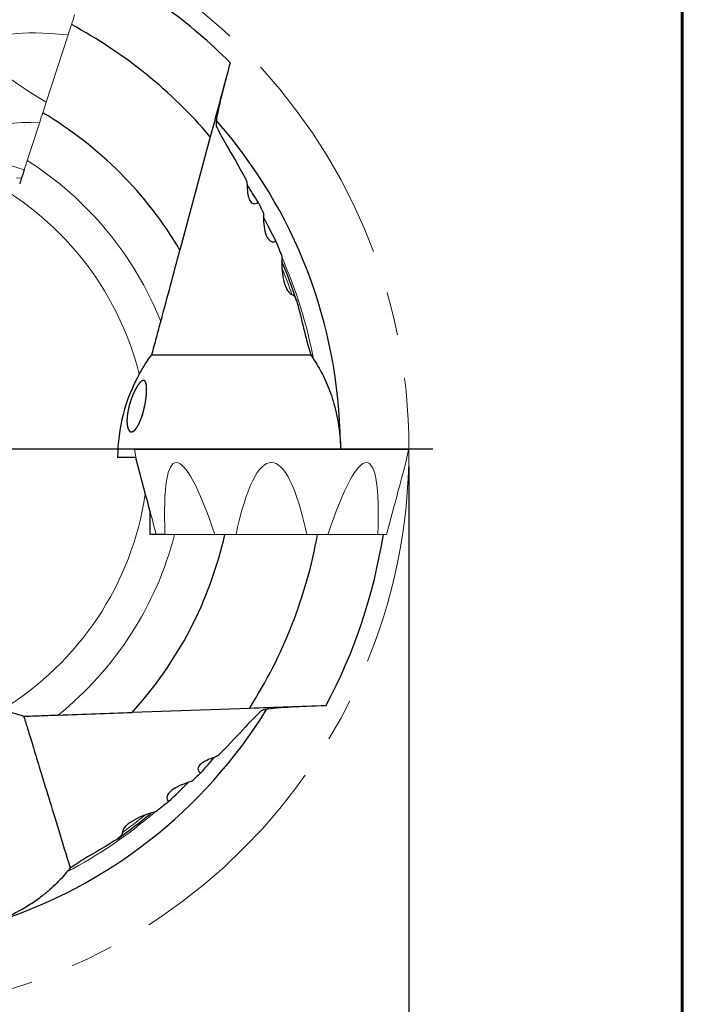
# Model space of a CAD drawing. Units: millimetres. Extents: x 15 to 204, y 6 to 291.
# Drawn here: x 165 to 204, y 190 to 247 of the extents above; entities that cross this region are included whole.
import ezdxf

# ---------------------------------------------------------------- set-up
doc = ezdxf.new("R2010")
doc.units = ezdxf.units.MM
doc.linetypes.add('CENTERX2', pattern=[20.32, 12.7, -2.54, 2.54, -2.54])
doc.layers.add('DÜNNE_LINIE', color=153, linetype='Continuous')
doc.styles.add('SLDTEXTSTYLE0', font='TXT', dxfattribs={"width": 0.75})
doc.dimstyles.new('SLDDIMSTYLE0', dxfattribs={"dimtxt": 3, "dimasz": 3, "dimexe": 0, "dimexo": 0.0625, "dimgap": 0.75, "dimtad": 1, "dimdec": 3, "dimrnd": 1e-09, "dimzin": 12, "dimdsep": 46, "dimtxsty": 'SLDTEXTSTYLE0', "dimsah": 1, "dimcen": 0.09, "dimadec": 0, "dimazin": 3, "dimtfac": 1, "dimtofl": 0, "dimtmove": 0, "dimatfit": 3, "dimfxl": 1, "dimfrac": 2, "dimtolj": 1, "dimtzin": 12, "dimarcsym": 0})

# ---------------------------------------------------------------- blocks, each defined once
blk = doc.blocks.new('_D_3')
at = {"layer": 'DÜNNE_LINIE', "color": 7}
for p, q in [((121.951, 220.974), (121.951, 181.209)), ((187.951, 220.974), (187.951, 181.209)), ((121.951, 182.209), (187.951, 182.209))]:
    blk.add_line(p, q, dxfattribs=at)
for points in [[(121.951, 182.209), (124.951, 181.459), (124.951, 182.959)], [(187.951, 182.209), (184.951, 182.959), (184.951, 181.459)]]:
    blk.add_solid(points, dxfattribs=at)
at = {"layer": 'DÜNNE_LINIE', "color": 7, "char_height": 3, "attachment_point": 1, "style": 'SLDTEXTSTYLE0'}
for s, insert in [('%%c', (149.254, 186.076, 0.1)), ('66', (153.778, 186.122, 0.1))]:
    blk.add_mtext(s, dxfattribs=dict(at, insert=insert))
blk = doc.blocks.new('SW_CENTERMARKSYMBOL_0')
at = {"layer": 'DÜNNE_LINIE', "color": 0}
blk.add_line((5, 0), (34.4, 0), dxfattribs=at)

msp = doc.modelspace()

# ---------------------------------------------------------------- linework, layer by layer
at = {"color": 7, "linetype": 'Continuous', "lineweight": 60}
msp.add_line((203.9022, 291.4435), (203.9022, 5.5565), dxfattribs=at)
at = {"color": 7, "linetype": 'Continuous', "lineweight": 0}
for p, q in [((166.786, 242.2166), (168.0608, 246.1401)), ((165.5046, 238.273), (166.4061, 241.0473)), ((171.9302, 221.9381), (172.0774, 221.1808)), ((171.9597, 221.9738), (187.8869, 221.9738)), ((187.7692, 221.1808), (187.9163, 221.9381)), ((173.714, 216.9738), (173.2047, 216.9738)), ((173.714, 216.9738), (176.6311, 216.9738)), ((177.8606, 216.9738), (176.6311, 216.9738)), ((177.8606, 216.9738), (181.986, 216.9738)), ((183.2155, 216.9738), (181.986, 216.9738)), ((183.2155, 216.9738), (186.1326, 216.9738)), ((186.6419, 216.9738), (186.1326, 216.9738))]:
    msp.add_line(p, q, dxfattribs=at)
at = {"color": 7, "linetype": 'Continuous', "lineweight": 30}
for p, q in [((176.3607, 240.1973), (174.5877, 233.5804)), ((172.9514, 227.4738), (182.2319, 227.4738)), ((171.9989, 221.4738), (170.9514, 221.4738)), ((171.9989, 221.4738), (172.5653, 219.335)), ((172.0205, 221.4738), (171.9989, 221.4738)), ((172.9038, 218.0968), (172.8464, 218.0968)), ((178.6381, 206.828), (171.7919, 206.589))]:
    msp.add_line(p, q, dxfattribs=at)
at = {"color": 8, "linetype": 'Continuous', "lineweight": 0}
msp.add_line((187.9163, 221.9381), (171.9302, 221.9381), dxfattribs=at)
at = {"color": 7, "linetype": 'Continuous', "lineweight": 0, "flags": 128}
for points in [[(168.4408, 247.3095), (168.395, 247.1686), (168.3487, 247.0261), (168.3019, 246.8819), (168.2545, 246.7363), (168.2067, 246.5892), (168.1585, 246.4407), (168.1099, 246.291), (168.0608, 246.1401)], [(166.786, 242.2166), (166.737, 242.0657), (166.6883, 241.916), (166.6401, 241.7676), (166.5923, 241.6205), (166.545, 241.4748), (166.4981, 241.3307), (166.4518, 241.1881), (166.4061, 241.0473)], [(165.5046, 238.273), (165.4811, 238.2004), (165.4586, 238.1312), (165.4372, 238.0654), (165.4169, 238.0031), (165.3978, 237.9442), (165.3798, 237.8888), (165.363, 237.8369), (165.3473, 237.7886)], [(165.3473, 237.7886), (165.0438, 237.8045)], [(173.2047, 216.9738), (173.1261, 217.2673), (173.0499, 217.5515), (172.9763, 217.8263), (172.9052, 218.0913), (172.8369, 218.3466), (172.7712, 218.5918), (172.7082, 218.8267), (172.648, 219.0513), (172.5907, 219.2654), (172.5362, 219.4687), (172.4846, 219.6613), (172.4359, 219.8428), (172.3903, 220.0133), (172.3476, 220.1725), (172.308, 220.3204), (172.2714, 220.4568), (172.238, 220.5817), (172.2076, 220.695), (172.1804, 220.7966), (172.1563, 220.8864), (172.1354, 220.9643), (172.1177, 221.0304), (172.1032, 221.0845), (172.0919, 221.1266), (172.0839, 221.1567), (172.079, 221.1748), (172.0774, 221.1808)], [(187.7692, 221.1808), (187.7675, 221.1748), (187.7627, 221.1567), (187.7546, 221.1266), (187.7433, 221.0845), (187.7288, 221.0304), (187.7111, 220.9643), (187.6903, 220.8864), (187.6662, 220.7966), (187.639, 220.695), (187.6086, 220.5817), (187.5752, 220.4568), (187.5386, 220.3204), (187.499, 220.1725), (187.4563, 220.0133), (187.4106, 219.8428), (187.362, 219.6613), (187.3104, 219.4687), (187.2559, 219.2654), (187.1986, 219.0513), (187.1384, 218.8267), (187.0754, 218.5918), (187.0097, 218.3466), (186.9413, 218.0913), (186.8703, 217.8263), (186.7967, 217.5515), (186.7205, 217.2673), (186.6419, 216.9738)]]:
    msp.add_lwpolyline(points, dxfattribs=at)
at = {"color": 7, "linetype": 'Continuous', "lineweight": 30, "flags": 128}
msp.add_lwpolyline([(165.4738, 206.3683), (165.4746, 206.3656), (165.4771, 206.3573), (165.4814, 206.3435), (165.4873, 206.3242), (165.4949, 206.2994), (165.5041, 206.269), (165.5151, 206.2332), (165.5277, 206.1918), (165.542, 206.145), (165.558, 206.0927), (165.5757, 206.0349), (165.595, 205.9716), (165.6161, 205.9029), (165.6387, 205.8288), (165.6631, 205.7492), (165.689, 205.6642), (165.7167, 205.5737), (165.746, 205.4779), (165.7769, 205.3767), (165.8095, 205.2702), (165.8437, 205.1583), (165.8795, 205.0411), (165.917, 204.9185), (165.9561, 204.7907), (165.9968, 204.6576), (166.0391, 204.5193), (166.083, 204.3758), (166.1284, 204.227), (166.1755, 204.0731), (166.2241, 203.914), (166.2743, 203.7498), (166.3261, 203.5805), (166.3794, 203.4061), (166.4343, 203.2267), (166.4907, 203.0422), (166.5486, 202.8528), (166.608, 202.6584), (166.6689, 202.4591), (166.7314, 202.2549), (166.7953, 202.0458), (166.8607, 201.8319), (166.9275, 201.6132), (166.9959, 201.3898), (167.0656, 201.1616), (167.1368, 200.9288), (167.2094, 200.6913), (167.2834, 200.4492), (167.3588, 200.2025), (167.4356, 199.9513), (167.5138, 199.6956), (167.5934, 199.4354), (167.6742, 199.1709), (167.7565, 198.902), (167.84, 198.6287), (167.9249, 198.3512), (168.011, 198.0694), (168.0984, 197.7835), (168.1871, 197.4934)], dxfattribs=at)
at = {"color": 7, "linetype": 'Continuous', "lineweight": 30}
for centre, radius, start, end in [((154.9514, 221.9738), 31.9, 44.972703, 62.982286), ((154.9514, 221.9738), 28.115, 40.404374, 61.75597), ((154.9514, 221.9738), 22.81, 30.586501, 59.337827), ((154.9514, 221.9738), 29, 0.663438, 41.380009), ((154.9514, 221.9738), 28.1521, 30.760052, 33.214158), ((154.9514, 221.9738), 27.9949, 25.669342, 28.917052), ((154.9514, 221.9738), 27.8213, 18.117882, 23.170762), ((180.9514, 221.4738), 10, 150.855722, 180), ((154.9514, 221.9738), 22.81, 317.586501, 347.337827), ((154.9514, 221.9738), 28.115, 327.404374, 349.75597), ((154.9514, 221.9738), 31.9, 331.972703, 350.982286), ((154.9514, 221.9738), 29, 287.663438, 328.380009), ((154.9514, 221.9738), 28.1521, 317.760052, 320.224146), ((154.9514, 221.9738), 27.9949, 312.669342, 315.908499), ((154.9514, 221.9738), 27.8213, 305.117907, 310.177691)]:
    msp.add_arc(centre, radius, start, end, dxfattribs=at)
at = {"color": 8, "linetype": 'Continuous', "lineweight": 0}
for radius, start, end in [(19.9605, 21.894958, 57.49321), (17.8105, 14.20351, 63.479897), (27.9246, 10.834158, 23.647112), (27.6857, 19.016021, 22.439906), (17.8105, 301.20351, 351.479897), (19.9605, 308.894958, 345.49321), (27.9246, 297.834158, 310.647112), (27.6857, 306.016021, 309.439906)]:
    msp.add_arc((154.9514, 221.9738), radius, start, end, dxfattribs=at)
at = {"color": 7, "linetype": 'Continuous', "lineweight": 0}
for centre, start, end in [((171.9597, 221.9438), 90, 191), ((187.8869, 221.9438), 349, 90)]:
    msp.add_arc(centre, 0.03, start, end, dxfattribs=at)
for centre, major_axis, ratio, start_param, end_param in [((179.562, 240.2343), (16.1397, -5.2441), 0.1844263, 2.4220281, 3.8611572), ((178.8412, 238.016), (17.1448, -2.1345), 0.1258171, 2.3977968, 3.8369259), ((177.5908, 204.2105), (-3.268, 16.9653), 0.1258171, 5.5393894, 6.9785186), ((179.9233, 204.2105), (0, 16.9703), 0.1844263, 5.5636207, 7.0027499), ((182.2558, 204.2105), (3.268, 16.9653), 0.1258171, 5.587852, 7.0269812)]:
    msp.add_ellipse(centre, major_axis=major_axis, ratio=ratio, start_param=start_param, end_param=end_param, dxfattribs=at)
at = {"color": 7, "linetype": 'Continuous', "lineweight": 30}
for points in [[(177.5188, 244.5197), (177.1366, 243.093), (176.7509, 241.6539), (176.3607, 240.1973)], [(177.2828, 243.6388), (177.1336, 243.0821), (176.9943, 242.5178), (176.8634, 241.9455)], [(179.143, 236.372), (179.2472, 236.1641), (179.3524, 235.9494), (179.4581, 235.7279)], [(180.1835, 234.1005), (180.3009, 233.817), (180.4172, 233.5255), (180.5314, 233.2256)], [(173.4721, 229.4172), (173.8562, 230.8505), (174.2259, 232.2303), (174.5877, 233.5804)], [(181.4124, 230.5622), (181.5522, 230.0654), (181.6824, 229.5542), (181.8011, 229.0286)], [(181.8011, 229.0286), (181.9216, 228.4954), (182.0613, 227.9745), (182.2319, 227.4738)], [(172.2174, 226.3439), (172.4392, 226.7416), (172.6852, 227.1188), (172.9514, 227.4738)], [(182.2319, 227.4738), (182.275, 227.3877), (182.3237, 227.3038), (182.3783, 227.2227)], [(172.5653, 219.335), (172.6589, 218.9818), (172.7526, 218.6281), (172.8464, 218.2738)], [(183.1103, 206.9842), (181.6342, 206.9327), (180.1449, 206.8807), (178.6381, 206.828)], [(182.1989, 206.9524), (181.6229, 206.9323), (181.0424, 206.9005), (180.4569, 206.8584)], [(164.1786, 206.7399), (164.6239, 206.6441), (165.0564, 206.5192), (165.4738, 206.3683)], [(167.4845, 206.4386), (168.9632, 206.4902), (170.3917, 206.5401), (171.7919, 206.589)], [(175.7934, 203.0489), (175.6251, 202.8884), (175.4505, 202.7251), (175.2696, 202.5592)], [(173.9254, 201.3898), (173.6887, 201.1945), (173.4438, 200.9981), (173.1905, 200.8013)], [(170.901, 199.18), (170.4668, 198.9011), (170.016, 198.6271), (169.5481, 198.3599)], [(169.5481, 198.3599), (169.0729, 198.0885), (168.6156, 197.8025), (168.1871, 197.4934)], [(168.1871, 197.4934), (168.1176, 197.4272), (168.0516, 197.3561), (167.9898, 197.28)]]:
    msp.add_open_spline(points, degree=3, dxfattribs=at)
for points, knots in [([(176.8634, 241.9455), (176.7969, 241.6549), (176.7465, 241.4068), (176.7041, 241.1133), (176.696, 241.0312), (176.6928, 240.9), (176.6978, 240.8506), (176.7102, 240.8209)], [0, 0, 0, 0, 0.5, 0.5, 0.75, 0.75, 1, 1, 1, 1]), ([(176.7102, 240.8209), (176.8221, 240.5537), (177.0351, 240.1696), (177.6193, 239.157), (177.991, 238.5283), (178.4159, 237.7547)], [0, 0, 0, 0, 0.5, 0.5, 1, 1, 1, 1]), ([(165.5038, 238.2703), (165.49, 238.228), (165.4605, 238.1373), (165.4159, 237.9998), (165.3706, 237.8606), (165.3268, 237.7257), (165.2822, 237.5883), (165.2517, 237.4947), (165.2365, 237.4478)], [0, 0, 0, 0, 0.16504723, 0.35379991, 0.51460309, 0.67540623, 0.83770282, 1, 1, 1, 1]), ([(178.4159, 237.7547), (178.4463, 237.6994), (178.4677, 237.6277), (178.4981, 237.4619), (178.5067, 237.367), (178.5095, 237.2657)], [0, 0, 0, 0, 0.5, 0.5, 1, 1, 1, 1]), ([(178.5095, 237.2657), (178.5138, 237.1061), (178.5275, 236.9584), (178.5775, 236.6909), (178.6141, 236.5715), (178.7154, 236.3849), (178.7807, 236.317), (178.9441, 236.27), (179.041, 236.2941), (179.143, 236.372)], [0, 0, 0, 0, 0.25, 0.25, 0.5, 0.5, 0.75, 0.75, 1, 1, 1, 1]), ([(179.4581, 235.7279), (179.4512, 235.5063), (179.4572, 235.2966), (179.497, 234.9016), (179.5312, 234.7138), (179.6371, 234.3857), (179.7093, 234.243), (179.8575, 234.108), (179.9146, 234.0763), (180.0406, 234.0549), (180.1107, 234.0653), (180.1835, 234.1005)], [0, 0, 0, 0, 0.25, 0.25, 0.5, 0.5, 0.75, 0.75, 0.875, 0.875, 1, 1, 1, 1]), ([(180.5314, 233.2256), (180.5224, 232.9888), (180.5248, 232.7597), (180.5531, 232.3169), (180.5787, 232.1029), (180.6612, 231.6953), (180.7171, 231.5043), (180.8369, 231.2604), (180.8824, 231.1872), (180.9908, 231.0657), (181.0535, 231.0179), (181.1262, 230.9947)], [0, 0, 0, 0, 0.25, 0.25, 0.5, 0.5, 0.75, 0.75, 0.875, 0.875, 1, 1, 1, 1]), ([(181.1262, 230.9947), (181.1995, 230.9712), (181.257, 230.9083), (181.3491, 230.7544), (181.3843, 230.6619), (181.4124, 230.5622)], [0, 0, 0, 0, 0.5, 0.5, 1, 1, 1, 1]), ([(172.9514, 227.4738), (173.0433, 227.8169), (173.1332, 228.1523), (173.3074, 228.8025), (173.3919, 229.1176), (173.4721, 229.4172)], [0, 0, 0, 0, 0.5, 0.5, 1, 1, 1, 1]), ([(182.3783, 227.2227), (182.5564, 226.9577), (182.7301, 226.666), (182.9798, 226.1758), (183.0613, 226.0036), (183.2193, 225.6381), (183.2962, 225.444), (183.5135, 224.835), (183.642, 224.3917), (183.8473, 223.3984), (183.919, 222.8726), (183.9495, 222.3096)], [0, 0, 0, 0, 0.25, 0.25, 0.375, 0.375, 0.5, 0.5, 0.75, 0.75, 1, 1, 1, 1]), ([(172.3638, 223.8531), (172.4475, 224.127), (172.4839, 224.2676), (172.5429, 224.5306), (172.5658, 224.653), (172.601, 224.8725), (172.6138, 224.9724), (172.6323, 225.151), (172.6382, 225.231), (172.6481, 225.45), (172.6447, 225.5668), (172.6237, 225.7548), (172.606, 225.8272), (172.556, 225.9318), (172.5241, 225.9631), (172.4437, 225.98), (172.3948, 225.966), (172.2713, 225.8691), (172.1972, 225.7881), (172.0571, 225.5696), (172.0055, 225.4798), (171.924, 225.3167), (171.8968, 225.2588), (171.8423, 225.1351), (171.8149, 225.0688), (171.7382, 224.8699), (171.6927, 224.7332), (171.6191, 224.4782), (171.5902, 224.3585), (171.5455, 224.1389), (171.5293, 224.037), (171.5069, 223.852), (171.5004, 223.7679), (171.4947, 223.6125), (171.4957, 223.5413), (171.5036, 223.4133), (171.5106, 223.356), (171.539, 223.2021), (171.5682, 223.1227), (171.6429, 223.0114), (171.6877, 222.9799), (171.792, 222.9692), (171.8521, 222.9903), (171.9862, 223.1037), (172.0611, 223.1955), (172.1857, 223.4204), (172.2295, 223.5107), (172.3188, 223.7274), (172.3638, 223.8531), (172.4475, 224.127)], [-0.03125, -0.03125, 0, 0, 0.03125, 0.03125, 0.0625, 0.0625, 0.09375, 0.09375, 0.125, 0.125, 0.1875, 0.1875, 0.25, 0.25, 0.3125, 0.3125, 0.375, 0.375, 0.4375, 0.4375, 0.46875, 0.46875, 0.484375, 0.484375, 0.5, 0.5, 0.53125, 0.53125, 0.5625, 0.5625, 0.59375, 0.59375, 0.625, 0.625, 0.65625, 0.65625, 0.6875, 0.6875, 0.75, 0.75, 0.8125, 0.8125, 0.875, 0.875, 0.9375, 0.9375, 0.96875, 0.96875, 1, 1, 1.03125, 1.03125]), ([(183.9495, 222.3096), (183.9502, 222.2404), (183.9513, 222.1287), (183.9512, 222.0165), (183.9512, 221.9738)], [0, 0, 0, 0, 0.6194182, 1, 1, 1, 1]), ([(172.8464, 216.9738), (172.8464, 217.19), (172.8464, 217.4065), (172.8464, 217.8398), (172.8464, 218.0567), (172.8464, 218.2738)], [0, 0, 0, 0, 0.5, 0.5, 1, 1, 1, 1]), ([(173.7112, 216.9738), (173.6955, 216.9738), (173.63, 216.9738), (173.5074, 216.9738), (173.3462, 216.9738), (173.1816, 216.9738), (173.0151, 216.9738), (172.9027, 216.9738), (172.8464, 216.9738)], [0, 0, 0, 0, 0.05956434, 0.24943725, 0.43946744, 0.62934533, 0.81439234, 1, 1, 1, 1]), ([(165.4738, 206.3683), (165.8288, 206.3807), (166.1758, 206.3929), (166.8486, 206.4163), (167.1746, 206.4277), (167.4845, 206.4386)], [0, 0, 0, 0, 0.5, 0.5, 1, 1, 1, 1]), ([(179.3367, 206.6761), (179.1138, 206.491), (178.8088, 206.175), (178.0113, 205.3202), (177.5187, 204.7809), (176.9032, 204.1485)], [0, 0, 0, 0, 0.5, 0.5, 1, 1, 1, 1]), ([(180.4569, 206.8584), (180.1595, 206.837), (179.9075, 206.8127), (179.6145, 206.7674), (179.5336, 206.7512), (179.4072, 206.7159), (179.3614, 206.6966), (179.3367, 206.6761)], [0, 0, 0, 0, 0.5, 0.5, 0.75, 0.75, 1, 1, 1, 1]), ([(176.9032, 204.1485), (176.8591, 204.1033), (176.7969, 204.0618), (176.6472, 203.9843), (176.5589, 203.9482), (176.4629, 203.916)], [0, 0, 0, 0, 0.5, 0.5, 1, 1, 1, 1]), ([(176.4629, 203.916), (176.3115, 203.8652), (176.1743, 203.809), (175.9331, 203.6829), (175.8296, 203.6129), (175.6808, 203.4615), (175.6349, 203.3792), (175.6378, 203.2092), (175.6891, 203.1236), (175.7934, 203.0489)], [0, 0, 0, 0, 0.25, 0.25, 0.5, 0.5, 0.75, 0.75, 1, 1, 1, 1]), ([(175.2696, 202.5592), (175.0557, 202.501), (174.8569, 202.4339), (174.4908, 202.2804), (174.3212, 202.1928), (174.0384, 201.9956), (173.923, 201.8848), (173.8373, 201.7036), (173.8237, 201.6398), (173.84, 201.513), (173.8704, 201.449), (173.9254, 201.3898)], [0, 0, 0, 0, 0.25, 0.25, 0.5, 0.5, 0.75, 0.75, 0.875, 0.875, 1, 1, 1, 1]), ([(173.1905, 200.8013), (172.9613, 200.7406), (172.743, 200.6713), (172.3278, 200.5148), (172.1307, 200.4277), (171.765, 200.2296), (171.5987, 200.1203), (171.4005, 199.9345), (171.3438, 199.8696), (171.2593, 199.7304), (171.2319, 199.6565), (171.2309, 199.5802)], [0, 0, 0, 0, 0.25, 0.25, 0.5, 0.5, 0.75, 0.75, 0.875, 0.875, 1, 1, 1, 1]), ([(171.2309, 199.5802), (171.2299, 199.5031), (171.1865, 199.4298), (171.0663, 199.2968), (170.9882, 199.236), (170.901, 199.18)], [0, 0, 0, 0, 0.5, 0.5, 1, 1, 1, 1]), ([(167.9898, 197.28), (167.7884, 197.0321), (167.5603, 196.7807), (167.1646, 196.3986), (167.0237, 196.2704), (166.7204, 196.0124), (166.5573, 195.8821), (166.0383, 195.4963), (165.652, 195.2438), (164.7621, 194.757), (164.2802, 194.5347), (163.7507, 194.341)], [0, 0, 0, 0, 0.25, 0.25, 0.375, 0.375, 0.5, 0.5, 0.75, 0.75, 1, 1, 1, 1])]:
    msp.add_open_spline(points, degree=3, knots=knots, dxfattribs=at)
at = {"layer": 'DÜNNE_LINIE', "color": 7, "linetype": 'CENTERX2', "lineweight": 0}
msp.add_circle((154.9514, 221.9738), 33, dxfattribs=at)

# ---------------------------------------------------------------- block references
at = {"layer": 'DÜNNE_LINIE', "color": 7}
msp.add_blockref('SW_CENTERMARKSYMBOL_0', (154.9514, 221.9738), dxfattribs=at)

# ---------------------------------------------------------------- dimensions: what is measured, and where the dimension line sits
dim = msp.add_linear_dim(base=(187.9514, 182.209), p1=(121.9514, 221.9738), p2=(187.9514, 221.9738), text='%%c<>', dimstyle='SLDDIMSTYLE0', dxfattribs=at)
dim.commit()
dim.dimension.update_dxf_attribs({"geometry": '_D_3', "text_midpoint": (154.9514, 182.209), "dimtype": 160})

doc.saveas('drawing.dxf')
